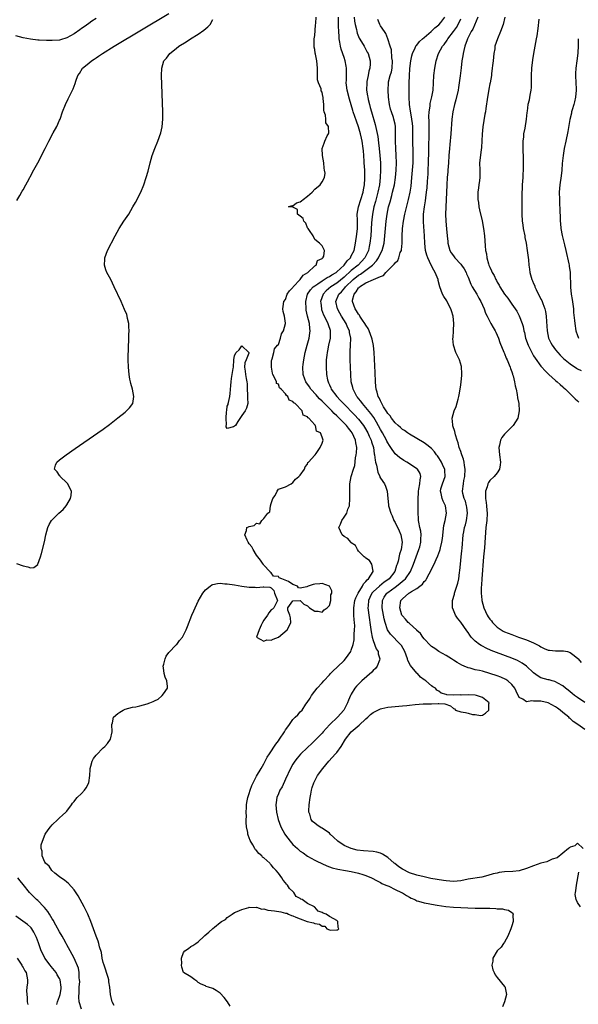
# Model space of a CAD drawing. Units: inches. Extents: x 2607000 to 2610000, y 1503000 to 1506000.
# Drawn here: x 2608572 to 2608725, y 1503254 to 1503524 of the extents above; entities that cross this region are included whole.
import ezdxf

# ---------------------------------------------------------------- set-up
doc = ezdxf.new("R2010")
doc.units = ezdxf.units.IN
doc.header["$MEASUREMENT"] = 0
doc.layers.add('LD26071503_2ft', color=110, linetype='Continuous')

msp = doc.modelspace()

# ---------------------------------------------------------------- linework, layer by layer
at = {"layer": 'LD26071503_2ft'}
for points, elevation in [([(2608571.27, 1503474.73), (2608572.12, 1503476.12), (2608572.74, 1503477.26), (2608573, 1503477.59), (2608573.75, 1503479), (2608574.65, 1503480.65), (2608574.89, 1503481.11), (2608575, 1503481.29), (2608575.57, 1503482.43), (2608577, 1503485.07), (2608579.08, 1503489), (2608579.73, 1503490.27), (2608580.09, 1503491), (2608581.29, 1503493.29), (2608582.22, 1503495), (2608583, 1503496.71), (2608583.13, 1503497), (2608583.85, 1503499), (2608584.65, 1503501), (2608585.4, 1503502.6), (2608586.71, 1503505.29), (2608587.25, 1503506.75), (2608587.42, 1503507.42), (2608587.98, 1503509), (2608588.44, 1503509.56), (2608589.33, 1503511), (2608591, 1503512.37), (2608591.72, 1503513), (2608592.51, 1503513.49), (2608593, 1503513.83), (2608593.72, 1503514.28), (2608594.73, 1503515), (2608597.98, 1503517), (2608613, 1503526)], 8214), ([(2608593, 1503524.59), (2608591.85, 1503523.85), (2608591, 1503523.28), (2608589.71, 1503522.29), (2608589, 1503521.84), (2608588.53, 1503521.48), (2608587, 1503520.4), (2608585, 1503519.27), (2608583.22, 1503518.78), (2608583, 1503518.7), (2608581, 1503518.59), (2608579.43, 1503518.57), (2608577.37, 1503518.63), (2608577, 1503518.66), (2608575, 1503518.92), (2608573, 1503519.34), (2608571, 1503519.82)], 8216), ([(2608571.16, 1503375.16), (2608573, 1503374.51), (2608574.29, 1503374.29), (2608575, 1503373.95), (2608575.9, 1503374.1), (2608577, 1503374.9), (2608577.04, 1503374.96), (2608577.79, 1503377), (2608578.09, 1503377.91), (2608578.85, 1503381.15), (2608579.26, 1503383), (2608579.75, 1503385), (2608580.15, 1503385.85), (2608580.8, 1503387), (2608582.83, 1503389), (2608583.98, 1503390.02), (2608584.81, 1503391), (2608585, 1503391.28), (2608586.02, 1503393), (2608586.16, 1503393.84), (2608586.28, 1503395), (2608585.83, 1503395.83), (2608585.24, 1503397), (2608585, 1503397.25), (2608583.19, 1503399), (2608583.12, 1503399.12), (2608583, 1503399.28), (2608582.3, 1503400.3), (2608581.59, 1503401), (2608581.9, 1503402.1), (2608582.28, 1503403), (2608583, 1503403.59), (2608584.8, 1503405), (2608587.28, 1503406.72), (2608593.51, 1503411), (2608595, 1503412.05), (2608596.71, 1503413.29), (2608599, 1503415.07), (2608601, 1503416.68), (2608601.38, 1503417), (2608602.17, 1503417.82), (2608603.07, 1503419), (2608603.07, 1503419.07), (2608603.39, 1503421), (2608602.96, 1503423), (2608602.54, 1503424.54), (2608602.43, 1503425), (2608602.29, 1503425.71), (2608602.05, 1503427), (2608601.86, 1503429), (2608601.8, 1503431), (2608601.81, 1503431.81), (2608601.88, 1503434.12), (2608602.01, 1503437), (2608602.02, 1503437.98), (2608602.05, 1503439), (2608602.03, 1503440.03), (2608601.95, 1503441), (2608601.63, 1503442.37), (2608601.53, 1503443), (2608601.41, 1503443.41), (2608600.84, 1503444.84), (2608599.86, 1503447), (2608598.01, 1503451), (2608597.02, 1503453), (2608595.97, 1503455), (2608595.71, 1503455.71), (2608595.29, 1503457), (2608595.39, 1503458.61), (2608595.4, 1503459), (2608596.17, 1503461), (2608598.22, 1503465), (2608599.37, 1503467), (2608600.65, 1503469), (2608601.98, 1503471), (2608603.13, 1503473), (2608603.8, 1503474.2), (2608605.24, 1503477), (2608606.09, 1503479), (2608606.77, 1503481), (2608607.26, 1503482.74), (2608607.85, 1503485), (2608608.43, 1503487), (2608609.13, 1503489), (2608609.95, 1503491), (2608610.77, 1503493.23), (2608611.13, 1503494.87), (2608611.32, 1503497), (2608611.3, 1503499), (2608610.99, 1503509), (2608611.03, 1503511), (2608611.63, 1503513), (2608612.28, 1503513.72), (2608613.21, 1503515), (2608615, 1503516.39), (2608615.75, 1503517), (2608617.76, 1503518.24), (2608618.88, 1503519), (2608621, 1503520.32), (2608622.58, 1503521.42), (2608623.68, 1503522.32), (2608624.33, 1503523), (2608625, 1503524.3)], 8212), ([(2608598, 1503254), (2608597.4, 1503255), (2608597.36, 1503255.36), (2608596.93, 1503257), (2608596.81, 1503259), (2608596.48, 1503260.48), (2608596.49, 1503261), (2608596.33, 1503261.67), (2608595.89, 1503263), (2608595.68, 1503263.68), (2608595.22, 1503265), (2608595, 1503265.78), (2608594.69, 1503267), (2608594.48, 1503268.48), (2608593.94, 1503270.06), (2608593.77, 1503271), (2608593.62, 1503271.62), (2608593.02, 1503273), (2608591.59, 1503277), (2608590.75, 1503279), (2608590.16, 1503280.16), (2608589.76, 1503281), (2608588.07, 1503284.07), (2608587, 1503285.66), (2608585.47, 1503287.47), (2608585, 1503287.82), (2608584.38, 1503288.38), (2608583.36, 1503289), (2608583, 1503289.27), (2608581.69, 1503290.31), (2608580.86, 1503291), (2608580.16, 1503292.16), (2608579.11, 1503293), (2608579, 1503293.27), (2608578.2, 1503295), (2608578.27, 1503296.27), (2608577.98, 1503297), (2608577.99, 1503298.01), (2608578.3, 1503299), (2608579.08, 1503301), (2608579.84, 1503302.16), (2608580.49, 1503303), (2608581, 1503303.51), (2608582.53, 1503305), (2608583, 1503305.4), (2608583.81, 1503306.19), (2608584.73, 1503307), (2608585, 1503307.28), (2608586.28, 1503309), (2608586.57, 1503309.43), (2608587, 1503309.91), (2608587.45, 1503310.55), (2608587.86, 1503311), (2608589, 1503312.14), (2608589.8, 1503313), (2608590.33, 1503313.67), (2608591, 1503315), (2608591.3, 1503317), (2608591.35, 1503318.65), (2608591.38, 1503319), (2608591.59, 1503319.59), (2608591.95, 1503321), (2608592.31, 1503321.69), (2608593, 1503322.58), (2608595, 1503324.66), (2608595.38, 1503325), (2608596.14, 1503325.86), (2608596.94, 1503327), (2608597.45, 1503329), (2608597.34, 1503331), (2608597.49, 1503331.49), (2608597.78, 1503333), (2608599, 1503334.04), (2608599.56, 1503334.44), (2608600.43, 1503335), (2608601, 1503335.21), (2608603, 1503335.74), (2608603.89, 1503335.89), (2608605, 1503336.14), (2608607, 1503336.69), (2608607.74, 1503337), (2608608.67, 1503337.33), (2608609, 1503337.52), (2608610, 1503338), (2608611, 1503338.87), (2608611.08, 1503338.92), (2608611.16, 1503339), (2608611.48, 1503339.48), (2608612.57, 1503341), (2608612.58, 1503341.42), (2608612.44, 1503343), (2608611.99, 1503343.99), (2608611.65, 1503345), (2608611.47, 1503346.53), (2608611.4, 1503347), (2608611.58, 1503347.58), (2608611.96, 1503349), (2608612.25, 1503349.75), (2608613, 1503350.78), (2608615, 1503352.83), (2608615.2, 1503353), (2608615.93, 1503354.07), (2608616.68, 1503355), (2608617.71, 1503357), (2608618.07, 1503357.93), (2608619.3, 1503361), (2608619.81, 1503362.19), (2608621, 1503364.86), (2608622.31, 1503367), (2608623, 1503367.98), (2608624.32, 1503369), (2608624.71, 1503369.29), (2608625, 1503369.45), (2608626.33, 1503369.67), (2608627, 1503369.74), (2608628.36, 1503369.64), (2608629, 1503369.57), (2608631, 1503369.31), (2608632.96, 1503368.96), (2608635, 1503368.68), (2608636.64, 1503368.64), (2608637, 1503368.57), (2608638.8, 1503368.8), (2608639, 1503368.75), (2608640.68, 1503368.68), (2608641, 1503368.48), (2608641.77, 1503367.77), (2608641.97, 1503367), (2608642.75, 1503365), (2608641.74, 1503363), (2608641.36, 1503362.64), (2608641, 1503362.46), (2608640.35, 1503361.65), (2608639.98, 1503361), (2608639, 1503359.64), (2608638.63, 1503359), (2608638.24, 1503358.24), (2608637.73, 1503357), (2608637.01, 1503355.01), (2608639, 1503353.88), (2608639.8, 1503354.2), (2608641, 1503354.19), (2608641.56, 1503354.44), (2608643, 1503354.98), (2608645.39, 1503357), (2608645.84, 1503357.84), (2608646.39, 1503359), (2608646.3, 1503360.3), (2608646.14, 1503361), (2608645.62, 1503362.38), (2608645.57, 1503363), (2608647, 1503364.9), (2608649, 1503365.02), (2608650, 1503364), (2608651, 1503363.54), (2608651.27, 1503363.27), (2608651.57, 1503363), (2608653, 1503362.13), (2608653.9, 1503362.1), (2608655, 1503361.86), (2608655.52, 1503362.48), (2608656.36, 1503363), (2608657, 1503363.65), (2608657.42, 1503365), (2608657.42, 1503366.58), (2608657.62, 1503367), (2608657.66, 1503367.66), (2608656.99, 1503369), (2608655, 1503369.71), (2608654.38, 1503369.62), (2608653, 1503369.48), (2608652.58, 1503369.42), (2608651.2, 1503369), (2608650.76, 1503368.76), (2608649, 1503368.38), (2608648.52, 1503368.52), (2608648.21, 1503369), (2608647, 1503369.44), (2608645.79, 1503370.21), (2608643.98, 1503371), (2608643.25, 1503371.25), (2608643, 1503371.62), (2608641.68, 1503371.68), (2608641, 1503372.57), (2608640.76, 1503372.76), (2608640.69, 1503373), (2608639, 1503374.69), (2608638.88, 1503374.88), (2608638.84, 1503375), (2608638.11, 1503376.1), (2608637.39, 1503377), (2608637, 1503377.44), (2608636.07, 1503379), (2608635.72, 1503379.72), (2608635, 1503380.53), (2608634.73, 1503381), (2608634.42, 1503381.58), (2608633.83, 1503383), (2608634.24, 1503384.24), (2608634.37, 1503385), (2608634.79, 1503385.21), (2608635, 1503385.29), (2608636.4, 1503385.6), (2608637, 1503386.19), (2608637.96, 1503386.04), (2608638.44, 1503387), (2608639, 1503387.51), (2608640.15, 1503389), (2608640.68, 1503389.32), (2608640.83, 1503391), (2608641, 1503391.61), (2608641.5, 1503393), (2608642.14, 1503393.86), (2608642.64, 1503395), (2608643, 1503395.53), (2608643.84, 1503395.84), (2608645, 1503396.23), (2608646.53, 1503397), (2608647, 1503397.38), (2608647.73, 1503398.27), (2608648.62, 1503399), (2608649, 1503399.35), (2608650.16, 1503401), (2608650.34, 1503401.66), (2608651, 1503402.37), (2608651.12, 1503402.88), (2608651.24, 1503403), (2608653, 1503404.91), (2608653.05, 1503405), (2608653.32, 1503405.32), (2608654.43, 1503407), (2608655, 1503408.16), (2608655.25, 1503409), (2608655, 1503409.84), (2608654.51, 1503411), (2608653.46, 1503411.46), (2608653.14, 1503413), (2608653.05, 1503413.05), (2608653, 1503413.16), (2608651.37, 1503415), (2608651.12, 1503415.12), (2608651, 1503415.39), (2608649.82, 1503415.82), (2608649.52, 1503417), (2608647.6, 1503419), (2608647.2, 1503419.2), (2608647, 1503419.61), (2608645.94, 1503419.94), (2608645.64, 1503421), (2608645.22, 1503421.22), (2608645, 1503421.72), (2608643.78, 1503423), (2608643.32, 1503423.32), (2608643, 1503424.36), (2608642.53, 1503424.53), (2608642.46, 1503425), (2608642.15, 1503425.85), (2608641.48, 1503427), (2608641.39, 1503427.39), (2608641.11, 1503429), (2608641.15, 1503430.85), (2608641.18, 1503431), (2608641.31, 1503431.31), (2608641.71, 1503433), (2608641.93, 1503434.07), (2608642.8, 1503435), (2608643, 1503435.24), (2608643.57, 1503437), (2608643.82, 1503438.18), (2608644.44, 1503439), (2608644.95, 1503440.95), (2608644.96, 1503441.04), (2608644.64, 1503443), (2608644.29, 1503444.29), (2608644.22, 1503445), (2608644.33, 1503445.67), (2608644.49, 1503447), (2608645, 1503447.56), (2608645.44, 1503449), (2608646.06, 1503449.94), (2608647, 1503450.88), (2608647.07, 1503451), (2608648.94, 1503453), (2608649.76, 1503454.24), (2608651.07, 1503455), (2608653, 1503456.78), (2608653.4, 1503457), (2608653.71, 1503458.29), (2608655, 1503458.84), (2608655.06, 1503458.94), (2608655.19, 1503459), (2608655.48, 1503459.48), (2608655.64, 1503461), (2608655, 1503462.23), (2608654.25, 1503463), (2608653, 1503464.02), (2608652.57, 1503465), (2608651.49, 1503466.51), (2608651.18, 1503467), (2608651.12, 1503467.12), (2608651, 1503467.2), (2608650.53, 1503468.53), (2608649.98, 1503469), (2608649.81, 1503469.81), (2608649, 1503470.38), (2608648.25, 1503471), (2608648.22, 1503472.22), (2608647, 1503472.87), (2608646.93, 1503472.93), (2608645.75, 1503473), (2608646.71, 1503473.29), (2608647, 1503473.22), (2608647.96, 1503474.04), (2608649, 1503474.37), (2608649.35, 1503474.65), (2608649.83, 1503475), (2608651, 1503475.91), (2608652.25, 1503477), (2608653, 1503477.8), (2608654.47, 1503479), (2608655, 1503479.84), (2608655.64, 1503481), (2608655.79, 1503482.21), (2608655.68, 1503483), (2608655.53, 1503483.53), (2608655.44, 1503485), (2608655.07, 1503487), (2608655.03, 1503489), (2608655.57, 1503490.43), (2608655.76, 1503491), (2608656.42, 1503492.42), (2608656.73, 1503493), (2608656.8, 1503493.2), (2608656.71, 1503495), (2608656.02, 1503496.02), (2608655.99, 1503497), (2608655.91, 1503498.09), (2608655.58, 1503499), (2608655.47, 1503499.47), (2608655.45, 1503501), (2608655.32, 1503502.68), (2608655.27, 1503503), (2608655.19, 1503503.19), (2608655, 1503504.42), (2608654.77, 1503504.77), (2608654.7, 1503505.3), (2608653.99, 1503507), (2608653.75, 1503507.75), (2608653.76, 1503509), (2608653.7, 1503509.7), (2608653.71, 1503511), (2608653.51, 1503513), (2608653.17, 1503514.83), (2608653.1, 1503515.1), (2608653, 1503516.08), (2608652.78, 1503516.78), (2608652.77, 1503517), (2608652.79, 1503517.21), (2608652.83, 1503519), (2608653, 1503519.9), (2608653.22, 1503522.78), (2608653.29, 1503523.29), (2608653.35, 1503525)], 8210), ([(2608629.77, 1503253.77), (2608629.03, 1503255), (2608628.13, 1503256.13), (2608627, 1503257.39), (2608625.94, 1503258.06), (2608625, 1503258.68), (2608623.88, 1503259), (2608623.22, 1503259.22), (2608623, 1503259.33), (2608621.82, 1503259.82), (2608621, 1503260.32), (2608620.63, 1503260.63), (2608620.07, 1503261), (2608619, 1503261.81), (2608617, 1503263), (2608616.49, 1503264.49), (2608616.47, 1503265), (2608616.53, 1503265.47), (2608616.48, 1503267), (2608617, 1503268.52), (2608617.32, 1503269), (2608618.37, 1503269.63), (2608619, 1503270.19), (2608619.56, 1503270.44), (2608620.35, 1503271), (2608621, 1503271.43), (2608622.69, 1503273), (2608622.84, 1503273.16), (2608623.91, 1503274.09), (2608625, 1503275.07), (2608625.49, 1503275.49), (2608627, 1503276.73), (2608627.45, 1503277), (2608628.46, 1503277.54), (2608629, 1503278.13), (2608630.34, 1503279), (2608631, 1503279.46), (2608631.72, 1503279.72), (2608633, 1503280.3), (2608634.86, 1503280.85), (2608635, 1503280.92), (2608636.88, 1503280.88), (2608637, 1503280.92), (2608638.44, 1503280.44), (2608639, 1503280.48), (2608640.11, 1503280.11), (2608641, 1503280.06), (2608641.9, 1503279.9), (2608643.68, 1503279.68), (2608645, 1503279.33), (2608645.29, 1503279.29), (2608645.75, 1503279), (2608646.64, 1503278.64), (2608647, 1503278.53), (2608647.82, 1503278.18), (2608649, 1503277.74), (2608650.92, 1503277), (2608652.64, 1503276.64), (2608653, 1503276.48), (2608654.27, 1503276.27), (2608655, 1503275.74), (2608655.73, 1503275.73), (2608656.29, 1503275), (2608657, 1503274.75), (2608657.33, 1503274.67), (2608659, 1503274.69), (2608659.29, 1503274.71), (2608659.56, 1503275), (2608659.39, 1503275.39), (2608659.34, 1503277), (2608659, 1503277.26), (2608658.24, 1503277.76), (2608657, 1503278.4), (2608656.11, 1503279), (2608655.29, 1503279.29), (2608655, 1503279.52), (2608653.88, 1503279.88), (2608653, 1503280.93), (2608652.94, 1503280.94), (2608652.92, 1503281), (2608651, 1503281.94), (2608649.5, 1503283), (2608649.16, 1503283.16), (2608649, 1503283.31), (2608647.88, 1503283.88), (2608647.22, 1503285), (2608647, 1503285.23), (2608646.04, 1503286.04), (2608645.54, 1503287), (2608645.26, 1503287.26), (2608645, 1503287.66), (2608644.32, 1503288.32), (2608643.97, 1503289), (2608643, 1503290.22), (2608642.43, 1503291), (2608641.69, 1503291.69), (2608641, 1503292.59), (2608640.78, 1503292.78), (2608640.63, 1503293), (2608639, 1503294.5), (2608638.69, 1503294.69), (2608638.45, 1503295), (2608637.63, 1503295.63), (2608637, 1503296.46), (2608636.7, 1503296.7), (2608636.55, 1503297), (2608636.01, 1503297.99), (2608635.22, 1503299.22), (2608635, 1503299.92), (2608634.68, 1503300.68), (2608634.64, 1503301), (2608634.61, 1503301.39), (2608634.29, 1503303), (2608634.2, 1503304.2), (2608634.2, 1503305), (2608634.23, 1503305.77), (2608634.2, 1503307), (2608634.25, 1503308.25), (2608634.29, 1503309), (2608634.38, 1503309.62), (2608634.63, 1503311), (2608635, 1503312.11), (2608635.27, 1503313), (2608635.71, 1503314.29), (2608637, 1503316.83), (2608638.24, 1503319), (2608639, 1503320.22), (2608639.39, 1503321), (2608639.95, 1503322.05), (2608640.53, 1503323), (2608642.32, 1503325.68), (2608643, 1503326.53), (2608643.35, 1503327), (2608644.69, 1503329), (2608645, 1503329.53), (2608645.57, 1503330.43), (2608646.01, 1503331), (2608647, 1503332.43), (2608647.62, 1503333), (2608648.31, 1503333.69), (2608649, 1503334.52), (2608649.53, 1503335), (2608650.57, 1503336.57), (2608650.94, 1503337.06), (2608651.72, 1503338.28), (2608652.1, 1503339), (2608653, 1503340.13), (2608653.68, 1503341), (2608655, 1503342.43), (2608655.47, 1503343), (2608657, 1503344.64), (2608657.32, 1503345), (2608658.13, 1503345.87), (2608659, 1503346.62), (2608659.19, 1503346.81), (2608661, 1503348.54), (2608661.44, 1503349), (2608662.83, 1503351), (2608663, 1503351.4), (2608663.52, 1503353), (2608663.77, 1503354.23), (2608663.8, 1503355), (2608663.77, 1503355.77), (2608663.89, 1503357), (2608663.93, 1503358.07), (2608663.86, 1503359), (2608663.76, 1503359.76), (2608663.73, 1503361), (2608663.73, 1503362.27), (2608663.68, 1503363), (2608663.98, 1503365), (2608664.24, 1503365.76), (2608664.84, 1503367), (2608666.11, 1503369), (2608666.37, 1503369.63), (2608667, 1503370.25), (2608667.31, 1503370.69), (2608667.73, 1503371), (2608669.02, 1503373), (2608669.03, 1503373.03), (2608668.63, 1503375), (2608667.96, 1503375.96), (2608667, 1503376.6), (2608666.81, 1503376.81), (2608666.56, 1503377), (2608665, 1503378.6), (2608664.7, 1503379), (2608664.14, 1503380.14), (2608663, 1503380.88), (2608662.95, 1503380.95), (2608662.88, 1503381), (2608662.07, 1503382.07), (2608661, 1503382.56), (2608660.49, 1503383), (2608659.58, 1503385), (2608660.08, 1503385.92), (2608660.42, 1503387), (2608661, 1503387.91), (2608661.8, 1503389), (2608662.09, 1503390.09), (2608662.46, 1503391), (2608662.63, 1503393), (2608662.62, 1503395), (2608662.64, 1503396.64), (2608662.63, 1503397), (2608662.97, 1503399), (2608663.62, 1503401), (2608664, 1503402), (2608664.16, 1503404.16), (2608664.36, 1503405), (2608664.45, 1503405.55), (2608664.5, 1503407), (2608664.26, 1503408.26), (2608664.19, 1503409), (2608663.26, 1503411), (2608663, 1503411.36), (2608662.25, 1503412.25), (2608661.64, 1503413), (2608661, 1503413.67), (2608659.67, 1503415), (2608659, 1503415.67), (2608658.3, 1503416.3), (2608657.66, 1503417), (2608655.65, 1503419), (2608655, 1503419.67), (2608654.32, 1503420.32), (2608653.69, 1503421), (2608653.38, 1503421.38), (2608651.92, 1503423), (2608651.57, 1503423.57), (2608650.53, 1503425), (2608650.24, 1503425.76), (2608649.79, 1503427), (2608649.68, 1503429), (2608649.76, 1503429.76), (2608649.94, 1503431), (2608650.36, 1503433), (2608650.87, 1503435), (2608651.41, 1503437), (2608651.66, 1503438.34), (2608651.74, 1503439), (2608651.63, 1503439.63), (2608651.55, 1503441), (2608651.02, 1503443.02), (2608650.64, 1503444.64), (2608650.59, 1503445), (2608650.49, 1503447), (2608651, 1503449), (2608651.81, 1503450.19), (2608652.58, 1503451), (2608653, 1503451.32), (2608653.86, 1503451.86), (2608655, 1503452.64), (2608655.6, 1503453), (2608656.42, 1503453.58), (2608657, 1503453.84), (2608657.68, 1503454.32), (2608658.82, 1503455), (2608659, 1503455.14), (2608661.07, 1503457), (2608661.88, 1503458.12), (2608662.75, 1503459), (2608663, 1503459.49), (2608663.74, 1503461), (2608664.16, 1503463), (2608664.51, 1503465.49), (2608664.66, 1503467), (2608664.69, 1503469), (2608664.67, 1503469.33), (2608664.64, 1503471), (2608664.93, 1503473), (2608665.64, 1503475), (2608666.28, 1503477), (2608666.37, 1503477.63), (2608666.62, 1503479), (2608666.73, 1503480.73), (2608666.68, 1503483), (2608666.57, 1503485), (2608666.56, 1503485.44), (2608666.45, 1503487), (2608666.31, 1503488.31), (2608666.27, 1503489), (2608665.95, 1503491), (2608665.79, 1503491.79), (2608665.5, 1503493), (2608665, 1503494.87), (2608664.45, 1503496.45), (2608663.53, 1503499), (2608663.4, 1503499.4), (2608662.5, 1503502.5), (2608661.89, 1503505), (2608661.66, 1503506.34), (2608661.6, 1503507), (2608661.66, 1503507.66), (2608661.65, 1503509), (2608661.71, 1503511), (2608661.58, 1503511.58), (2608661.33, 1503513), (2608661, 1503513.9), (2608660.22, 1503516.22), (2608660.04, 1503517), (2608659.88, 1503518.12), (2608659.71, 1503519), (2608659.64, 1503519.64), (2608659.55, 1503521), (2608659.52, 1503522.48), (2608659.46, 1503523.46), (2608659.46, 1503525)], 8208), ([(2608663.79, 1503525), (2608663.9, 1503523.9), (2608664.05, 1503523), (2608664.39, 1503521.61), (2608664.5, 1503521), (2608664.59, 1503520.59), (2608665.18, 1503519.18), (2608665.79, 1503518.21), (2608666.51, 1503517), (2608667, 1503516.09), (2608667.37, 1503515.37), (2608667.6, 1503515), (2608668.14, 1503513), (2608668.17, 1503512.17), (2608668.06, 1503511), (2608667.79, 1503510.21), (2608667.63, 1503509), (2608667.3, 1503507.3), (2608667.22, 1503507), (2608667.16, 1503505), (2608667.43, 1503503.43), (2608667.49, 1503503), (2608667.62, 1503502.38), (2608667.97, 1503501), (2608668.21, 1503500.21), (2608668.5, 1503499), (2608669.51, 1503495.51), (2608669.91, 1503493.91), (2608670.23, 1503492.23), (2608670.48, 1503490.48), (2608670.64, 1503489), (2608670.83, 1503487), (2608670.97, 1503485), (2608671.02, 1503483), (2608670.93, 1503481), (2608670.69, 1503479), (2608670.29, 1503477), (2608669.61, 1503474.39), (2608669.22, 1503473), (2608668.8, 1503471), (2608668.6, 1503469.4), (2608668.56, 1503468.56), (2608668.31, 1503465), (2608668.12, 1503463), (2608667.92, 1503462.08), (2608667.72, 1503461), (2608667, 1503459.49), (2608666.75, 1503459), (2608664.84, 1503457), (2608663, 1503455.49), (2608661, 1503453.68), (2608659, 1503452.08), (2608657.35, 1503451), (2608656.11, 1503449.89), (2608655.26, 1503449), (2608654.58, 1503447), (2608654.61, 1503446.61), (2608654.79, 1503445), (2608654.84, 1503444.84), (2608655.39, 1503443.39), (2608656.19, 1503441.81), (2608656.58, 1503441), (2608656.66, 1503440.66), (2608657.16, 1503439.16), (2608657.22, 1503439), (2608657.23, 1503438.77), (2608657.21, 1503437), (2608656.79, 1503435), (2608656.49, 1503433.51), (2608656.38, 1503433), (2608656.28, 1503432.28), (2608656.15, 1503431), (2608656.14, 1503429.86), (2608656.11, 1503429), (2608656.23, 1503427), (2608656.49, 1503425.51), (2608656.61, 1503425), (2608656.75, 1503424.75), (2608657, 1503424.17), (2608657.38, 1503423.38), (2608657.52, 1503423), (2608659.01, 1503421), (2608659.99, 1503419.99), (2608660.85, 1503419), (2608663.91, 1503415.91), (2608665, 1503414.72), (2608666.31, 1503413), (2608666.58, 1503412.58), (2608667.5, 1503411), (2608667.94, 1503410.06), (2608668.42, 1503409), (2608668.53, 1503408.53), (2608669.04, 1503407), (2608669.27, 1503405.27), (2608669.34, 1503405), (2608669.5, 1503403.5), (2608669.62, 1503403), (2608669.87, 1503402.13), (2608670.25, 1503400.25), (2608670.83, 1503399), (2608670.86, 1503398.86), (2608671, 1503398.61), (2608672.1, 1503397), (2608672.38, 1503396.38), (2608672.86, 1503395), (2608673, 1503393), (2608673.23, 1503391.23), (2608673.23, 1503391), (2608673.3, 1503390.7), (2608673.82, 1503389), (2608674.21, 1503388.21), (2608674.67, 1503387), (2608675, 1503386.4), (2608676.12, 1503384.12), (2608676.59, 1503383), (2608676.98, 1503381), (2608676.68, 1503379), (2608676.25, 1503377.75), (2608675.81, 1503375.81), (2608675.58, 1503375), (2608675.42, 1503374.58), (2608674.95, 1503373), (2608673.42, 1503371), (2608673, 1503370.68), (2608671.98, 1503370.02), (2608670.7, 1503369), (2608669, 1503367.41), (2608668.65, 1503367), (2608668.12, 1503365.88), (2608667.72, 1503365), (2608667.59, 1503363.59), (2608667.56, 1503363), (2608667.65, 1503362.35), (2608667.81, 1503361), (2608668.3, 1503357.7), (2608668.45, 1503356.45), (2608668.75, 1503355), (2608669, 1503354.05), (2608669.79, 1503351.79), (2608670.33, 1503351), (2608670.38, 1503350.38), (2608670.85, 1503349), (2608670.71, 1503348.71), (2608670.05, 1503347), (2608669.61, 1503346.39), (2608669, 1503345.8), (2608668.62, 1503345.38), (2608665.93, 1503343), (2608665.44, 1503342.56), (2608665, 1503342.13), (2608664.46, 1503341.54), (2608664.01, 1503341), (2608663, 1503339.34), (2608662.82, 1503339), (2608662.26, 1503337.74), (2608662, 1503337), (2608660.96, 1503335), (2608659.19, 1503333), (2608657.11, 1503331), (2608656.08, 1503329.92), (2608655.25, 1503329), (2608655, 1503328.69), (2608653, 1503326.62), (2608652.15, 1503325.85), (2608651, 1503324.75), (2608649.11, 1503322.89), (2608648.18, 1503321.82), (2608647.54, 1503321), (2608647, 1503320.14), (2608646.35, 1503319), (2608645, 1503316), (2608644.02, 1503313.98), (2608643.42, 1503313), (2608643, 1503312.03), (2608642.58, 1503311), (2608642.38, 1503309.62), (2608642.31, 1503309), (2608642.45, 1503307), (2608642.91, 1503305), (2608643.69, 1503303), (2608644.76, 1503301), (2608645, 1503300.65), (2608646.22, 1503299), (2608647, 1503298.13), (2608648.22, 1503297), (2608649, 1503296.34), (2608649.83, 1503295.83), (2608651, 1503294.95), (2608653, 1503293.84), (2608653.56, 1503293.56), (2608654.91, 1503292.91), (2608656.29, 1503292.29), (2608657.75, 1503291.75), (2608659.33, 1503291.33), (2608661.45, 1503291), (2608663, 1503290.73), (2608665, 1503290.27), (2608666.12, 1503289.88), (2608667, 1503289.64), (2608668.52, 1503289), (2608670.12, 1503288.12), (2608671, 1503287.71), (2608671.41, 1503287.41), (2608672.51, 1503287), (2608673.33, 1503286.67), (2608675, 1503285.83), (2608676.79, 1503285), (2608677, 1503284.88), (2608678.13, 1503284.13), (2608679, 1503283.67), (2608679.43, 1503283.43), (2608680.38, 1503283), (2608681, 1503282.69), (2608681.39, 1503282.61), (2608683, 1503282.12), (2608684.04, 1503281.96), (2608685, 1503281.76), (2608686.5, 1503281.5), (2608688.88, 1503281.12), (2608691, 1503280.92), (2608697, 1503280.71), (2608698.7, 1503280.7), (2608699, 1503280.68), (2608700.68, 1503280.68), (2608701, 1503280.64), (2608702.59, 1503280.59), (2608703, 1503280.52), (2608704.45, 1503280.45), (2608705, 1503280.28), (2608706.12, 1503280.12), (2608707, 1503279.46), (2608707.32, 1503279.32), (2608707.41, 1503279), (2608707.28, 1503278.72), (2608707.38, 1503277), (2608707, 1503275.87), (2608706.72, 1503275), (2608705.89, 1503273), (2608705, 1503271.39), (2608704.7, 1503271), (2608704.06, 1503269.94), (2608703, 1503269), (2608701.84, 1503267), (2608701.83, 1503266.17), (2608701.57, 1503265), (2608701.8, 1503263.8), (2608702.14, 1503263), (2608702.42, 1503262.42), (2608703, 1503261.64), (2608705, 1503259.23), (2608705.17, 1503259), (2608705.17, 1503258.83), (2608705.55, 1503257), (2608704.98, 1503255), (2608704.43, 1503253.57)], 8206), ([(2608726.54, 1503297), (2608725, 1503298.48), (2608724.28, 1503297.72), (2608723, 1503297.37), (2608722.83, 1503297.17), (2608722.57, 1503297), (2608721, 1503295.76), (2608719.49, 1503294.51), (2608718.12, 1503294.12), (2608717, 1503293.59), (2608716.61, 1503293.39), (2608715, 1503293.02), (2608713, 1503292.31), (2608711, 1503291.51), (2608709, 1503290.93), (2608707.28, 1503290.72), (2608705, 1503290.59), (2608703.58, 1503290.42), (2608703, 1503290.31), (2608701.94, 1503290.06), (2608700.41, 1503289.59), (2608698.83, 1503289.17), (2608695, 1503288.58), (2608693, 1503288.2), (2608691, 1503288.01), (2608689, 1503288.15), (2608688.24, 1503288.24), (2608686.52, 1503288.52), (2608684.84, 1503288.84), (2608683, 1503289.25), (2608681, 1503289.75), (2608679, 1503290.39), (2608677, 1503291.36), (2608676.03, 1503292.03), (2608674.89, 1503292.89), (2608674.78, 1503293), (2608673, 1503294.52), (2608672.27, 1503295), (2608671.52, 1503295.52), (2608671, 1503295.73), (2608670, 1503296), (2608669, 1503296.17), (2608666.38, 1503296.38), (2608664.62, 1503296.61), (2608662.99, 1503296.99), (2608661, 1503297.82), (2608659.3, 1503299), (2608658.11, 1503300.11), (2608657.22, 1503301), (2608657, 1503301.19), (2608655, 1503302.59), (2608654.72, 1503302.72), (2608653.51, 1503303.51), (2608653, 1503303.98), (2608652.4, 1503304.4), (2608651.95, 1503305), (2608651.59, 1503306.41), (2608651.38, 1503307), (2608651.38, 1503307.38), (2608651.46, 1503309), (2608651.7, 1503311), (2608651.89, 1503311.89), (2608652.09, 1503313), (2608652.29, 1503313.71), (2608652.75, 1503315), (2608653.77, 1503317), (2608655.19, 1503319), (2608656.86, 1503321), (2608658.68, 1503323), (2608659, 1503323.38), (2608660.18, 1503325), (2608661.38, 1503327), (2608663, 1503329), (2608665.19, 1503330.81), (2608667, 1503332.57), (2608667.51, 1503333), (2608668.25, 1503333.75), (2608669, 1503334.36), (2608671, 1503335.33), (2608671.4, 1503335.4), (2608673, 1503335.74), (2608676.07, 1503336.07), (2608677, 1503336.13), (2608678.26, 1503336.26), (2608679, 1503336.31), (2608680.49, 1503336.49), (2608682.67, 1503336.67), (2608683, 1503336.67), (2608684.74, 1503336.74), (2608685, 1503336.72), (2608686.79, 1503336.79), (2608687, 1503336.76), (2608688.68, 1503336.68), (2608690.16, 1503336.16), (2608691, 1503335.45), (2608691.28, 1503335.28), (2608691.53, 1503335), (2608693, 1503334.53), (2608694.32, 1503334.32), (2608695, 1503334.12), (2608696.21, 1503333.79), (2608697, 1503333.75), (2608698.46, 1503333.54), (2608699, 1503333.63), (2608699.84, 1503334.16), (2608700.71, 1503335), (2608700.73, 1503336.73), (2608700.77, 1503337), (2608699, 1503338.45), (2608697.37, 1503339), (2608697, 1503339.06), (2608695, 1503339.13), (2608693.11, 1503339.1), (2608693, 1503339.12), (2608691.05, 1503339.05), (2608691, 1503339.07), (2608689.16, 1503339.16), (2608689, 1503339.24), (2608687.61, 1503339.61), (2608687, 1503340.13), (2608686.43, 1503340.43), (2608686.08, 1503341), (2608685.34, 1503341.34), (2608685, 1503341.61), (2608683.43, 1503343), (2608683.16, 1503343.16), (2608683, 1503343.3), (2608682.01, 1503344.01), (2608681.17, 1503345), (2608681, 1503345.14), (2608679.21, 1503347.21), (2608678.54, 1503348.54), (2608678.43, 1503349), (2608678.01, 1503350.01), (2608677.71, 1503351), (2608676.72, 1503352.72), (2608676.52, 1503353), (2608673.76, 1503355.76), (2608672.95, 1503356.95), (2608672.25, 1503359), (2608671.99, 1503359.99), (2608671.44, 1503363), (2608671.52, 1503365), (2608672.05, 1503365.95), (2608672.73, 1503367), (2608673, 1503367.22), (2608675, 1503368.72), (2608676.32, 1503369.68), (2608677, 1503370.3), (2608677.42, 1503370.58), (2608677.82, 1503371), (2608679.21, 1503373), (2608680.06, 1503375), (2608681.55, 1503379), (2608681.75, 1503379.75), (2608682.06, 1503381), (2608682.04, 1503381.96), (2608682.13, 1503383), (2608682.05, 1503384.05), (2608681.82, 1503385), (2608681.52, 1503386.48), (2608681.47, 1503387), (2608681.47, 1503387.47), (2608681.35, 1503389), (2608681.36, 1503390.64), (2608681.35, 1503391), (2608681.32, 1503391.32), (2608681.32, 1503393), (2608681.42, 1503394.58), (2608681.42, 1503395), (2608681.56, 1503395.56), (2608681.82, 1503397), (2608681.86, 1503398.14), (2608682.11, 1503399), (2608681.84, 1503399.84), (2608681.18, 1503401), (2608681, 1503401.16), (2608679, 1503402.54), (2608678.25, 1503403), (2608677.44, 1503403.44), (2608676.21, 1503404.21), (2608675, 1503405.26), (2608673.84, 1503407), (2608673.49, 1503407.49), (2608673, 1503408.28), (2608672.76, 1503408.76), (2608672.66, 1503409), (2608671.55, 1503411), (2608671, 1503411.92), (2608669.91, 1503413.91), (2608669.16, 1503415.16), (2608668.34, 1503416.34), (2608667, 1503417.99), (2608666.08, 1503419), (2608665.64, 1503419.64), (2608665, 1503420.41), (2608664.74, 1503420.74), (2608664.52, 1503421), (2608663.96, 1503422.04), (2608663.48, 1503423), (2608663.41, 1503423.41), (2608663, 1503425), (2608662.83, 1503427), (2608662.65, 1503431), (2608662.65, 1503432.64), (2608662.65, 1503433), (2608662.69, 1503433.31), (2608662.79, 1503435), (2608662.85, 1503436.85), (2608662.87, 1503437), (2608662.54, 1503438.54), (2608662.49, 1503439), (2608661.99, 1503439.99), (2608661.57, 1503441), (2608660.32, 1503443), (2608659.82, 1503443.82), (2608659.2, 1503445), (2608658.79, 1503447), (2608659.57, 1503449), (2608660.3, 1503449.7), (2608661.27, 1503450.73), (2608661.45, 1503451), (2608663.54, 1503453), (2608665, 1503454.19), (2608665.52, 1503454.48), (2608667, 1503455.57), (2608668.82, 1503457), (2608669.87, 1503458.13), (2608670.45, 1503459), (2608671, 1503460.15), (2608671.47, 1503461), (2608672, 1503463), (2608672.21, 1503465), (2608672.35, 1503467), (2608672.54, 1503469), (2608672.81, 1503471), (2608673, 1503471.95), (2608673.23, 1503473), (2608673.62, 1503474.38), (2608674.07, 1503476.07), (2608674.34, 1503477), (2608674.81, 1503479), (2608675.14, 1503481), (2608675.32, 1503483), (2608675.37, 1503485), (2608675.32, 1503487), (2608675.19, 1503489), (2608675.08, 1503491), (2608675.12, 1503493), (2608675.12, 1503495), (2608675, 1503495.63), (2608674.7, 1503497), (2608674.55, 1503497.45), (2608673.99, 1503499), (2608673.77, 1503499.77), (2608673.49, 1503501), (2608673.23, 1503503), (2608673.07, 1503505), (2608673.18, 1503507), (2608673.22, 1503507.22), (2608673.67, 1503509), (2608673.99, 1503510.01), (2608674.17, 1503511), (2608674.31, 1503513), (2608674.15, 1503513.85), (2608674.01, 1503516.01), (2608673.64, 1503517), (2608673, 1503518.99), (2608672.48, 1503520.48), (2608672.06, 1503521), (2608671, 1503522.61), (2608670.8, 1503523), (2608670.3, 1503524.3)], 8204), ([(2608727, 1503329.64), (2608725.11, 1503331), (2608723.84, 1503331.84), (2608723, 1503332.64), (2608722.81, 1503332.81), (2608722.64, 1503333), (2608721, 1503334.34), (2608720.23, 1503335), (2608719.52, 1503335.52), (2608719, 1503335.88), (2608717, 1503336.97), (2608715, 1503337.42), (2608714.54, 1503337.46), (2608713, 1503337.39), (2608712.52, 1503337.48), (2608711, 1503337.27), (2608710.05, 1503337.96), (2608709, 1503338.43), (2608708.18, 1503340.19), (2608707.82, 1503341), (2608707, 1503342.02), (2608705.94, 1503343), (2608705.36, 1503343.36), (2608704, 1503344), (2608703, 1503344.38), (2608701, 1503345.04), (2608699, 1503345.61), (2608698.19, 1503345.81), (2608697, 1503346.05), (2608695.56, 1503346.44), (2608695, 1503346.56), (2608693.94, 1503347), (2608693.29, 1503347.29), (2608692.03, 1503348.03), (2608691, 1503348.68), (2608690.46, 1503349), (2608689, 1503349.92), (2608687, 1503351.05), (2608685.86, 1503351.86), (2608685, 1503352.42), (2608684.7, 1503352.7), (2608683, 1503354.48), (2608682.6, 1503355), (2608681.95, 1503355.95), (2608681, 1503356.84), (2608680.93, 1503356.93), (2608678.82, 1503358.82), (2608678.59, 1503359), (2608677.9, 1503359.9), (2608677, 1503360.78), (2608676.87, 1503361), (2608676.27, 1503363), (2608676.54, 1503365), (2608676.78, 1503365.22), (2608677, 1503365.51), (2608678.76, 1503367), (2608679, 1503367.14), (2608679.49, 1503367.49), (2608681, 1503368.32), (2608681.82, 1503369), (2608682.53, 1503369.47), (2608683, 1503370.22), (2608683.4, 1503370.6), (2608683.6, 1503371), (2608684.31, 1503372.31), (2608684.83, 1503373.17), (2608685, 1503373.59), (2608685.73, 1503375), (2608686.27, 1503376.27), (2608686.74, 1503377.26), (2608687, 1503378.02), (2608687.27, 1503378.73), (2608687.34, 1503379), (2608687.43, 1503379.43), (2608687.83, 1503381), (2608688, 1503382), (2608688.41, 1503385.59), (2608688.73, 1503387), (2608689.11, 1503389), (2608688.85, 1503391), (2608688.22, 1503392.22), (2608687.94, 1503393), (2608687.63, 1503394.37), (2608687.45, 1503395), (2608687.59, 1503395.6), (2608687.99, 1503397), (2608688.73, 1503399), (2608688.68, 1503400.68), (2608688.65, 1503401), (2608688.31, 1503401.69), (2608687.71, 1503403), (2608687.46, 1503403.46), (2608687, 1503404.18), (2608686.67, 1503404.67), (2608686.4, 1503405), (2608685.82, 1503405.82), (2608685, 1503406.71), (2608683.74, 1503407.74), (2608683, 1503408.25), (2608681, 1503409.48), (2608679, 1503410.65), (2608678.44, 1503411), (2608677.6, 1503411.6), (2608677, 1503411.95), (2608676.46, 1503412.46), (2608675.81, 1503413), (2608675, 1503413.72), (2608674.03, 1503415), (2608673.63, 1503415.63), (2608673, 1503416.3), (2608672.75, 1503416.75), (2608672.57, 1503417), (2608671.84, 1503418.16), (2608671.36, 1503419), (2608671.27, 1503419.27), (2608671, 1503419.73), (2608670.62, 1503420.62), (2608670.37, 1503421), (2608670.12, 1503422.12), (2608669.82, 1503423), (2608669.77, 1503423.77), (2608669.63, 1503425), (2608669.52, 1503427.52), (2608669.23, 1503433), (2608669.08, 1503434.92), (2608668.71, 1503436.71), (2608668.67, 1503437), (2608667.92, 1503439), (2608667.64, 1503439.64), (2608667, 1503440.51), (2608666.73, 1503441), (2608666.1, 1503441.9), (2608665.38, 1503443), (2608665.25, 1503443.25), (2608665, 1503443.51), (2608664.45, 1503444.45), (2608664.06, 1503445), (2608663.3, 1503447), (2608663.35, 1503447.35), (2608663.77, 1503449), (2608664.36, 1503449.64), (2608665, 1503450.74), (2608665.15, 1503450.85), (2608665.27, 1503451), (2608667, 1503452.1), (2608669.05, 1503453), (2608671, 1503453.87), (2608671.84, 1503454.16), (2608672.48, 1503455), (2608673, 1503455.53), (2608674.52, 1503457), (2608674.79, 1503457.21), (2608675, 1503457.61), (2608675.79, 1503458.21), (2608675.99, 1503459), (2608676.43, 1503460.43), (2608676.72, 1503461), (2608676.78, 1503461.22), (2608676.94, 1503463), (2608676.96, 1503464.96), (2608677.02, 1503467), (2608677.27, 1503469), (2608677.68, 1503471), (2608678.69, 1503475), (2608679.11, 1503477), (2608679.37, 1503478.63), (2608679.64, 1503481), (2608679.81, 1503483), (2608679.93, 1503485), (2608679.97, 1503487), (2608679.96, 1503487.96), (2608679.9, 1503491), (2608679.89, 1503493), (2608679.84, 1503495), (2608679.78, 1503495.78), (2608679.62, 1503497), (2608679.28, 1503498.72), (2608679.24, 1503499.24), (2608678.93, 1503501), (2608678.82, 1503503), (2608678.87, 1503507), (2608678.92, 1503508.92), (2608679.07, 1503510.93), (2608679.35, 1503513), (2608679.64, 1503514.36), (2608679.8, 1503515), (2608680.54, 1503516.54), (2608680.73, 1503517), (2608680.83, 1503517.17), (2608681, 1503517.34), (2608681.74, 1503518.26), (2608682.54, 1503519), (2608683, 1503519.4), (2608684.93, 1503521), (2608685.94, 1503522.06), (2608687, 1503522.9), (2608687.51, 1503523.51), (2608688.68, 1503525)], 8202), ([(2608727, 1503337.1), (2608725, 1503338.41), (2608724.23, 1503339), (2608723.56, 1503339.56), (2608722.45, 1503340.45), (2608721.72, 1503341), (2608721, 1503341.61), (2608719.66, 1503342.34), (2608719, 1503342.74), (2608718.82, 1503342.82), (2608718.05, 1503343), (2608717.24, 1503343.24), (2608717, 1503343.27), (2608715, 1503343.85), (2608714.24, 1503344.24), (2608713, 1503345.21), (2608711.03, 1503347.03), (2608709.85, 1503347.85), (2608708.54, 1503348.54), (2608707, 1503349.18), (2608702.77, 1503350.77), (2608701.34, 1503351.34), (2608699.95, 1503351.95), (2608699, 1503352.49), (2608698.65, 1503352.65), (2608698.14, 1503353), (2608697, 1503353.92), (2608695.9, 1503355), (2608695.49, 1503355.49), (2608695, 1503356.23), (2608694.67, 1503356.67), (2608693, 1503359.09), (2608692.14, 1503360.14), (2608691.56, 1503361), (2608691, 1503362.34), (2608690.75, 1503363), (2608690.77, 1503364.77), (2608690.79, 1503365), (2608691.27, 1503366.73), (2608691.32, 1503367), (2608691.94, 1503369), (2608692.18, 1503369.82), (2608692.44, 1503371), (2608692.67, 1503372.67), (2608692.78, 1503373.22), (2608692.93, 1503375), (2608693.13, 1503377), (2608693.31, 1503378.69), (2608693.36, 1503379.36), (2608693.7, 1503383), (2608693.83, 1503383.83), (2608694.05, 1503385), (2608694.27, 1503385.73), (2608694.55, 1503387), (2608694.83, 1503389), (2608694.64, 1503390.64), (2608694.58, 1503391), (2608694.28, 1503392.28), (2608693.96, 1503393), (2608693.59, 1503394.41), (2608693.52, 1503395), (2608693.76, 1503397), (2608693.9, 1503397.9), (2608694.13, 1503399), (2608694.18, 1503401), (2608694, 1503402), (2608693.91, 1503403), (2608693.77, 1503403.77), (2608693.31, 1503405), (2608693.25, 1503405.25), (2608693, 1503405.88), (2608692.59, 1503407), (2608692.29, 1503408.29), (2608692.01, 1503409), (2608691.55, 1503410.45), (2608691.38, 1503411.38), (2608690.88, 1503412.88), (2608690.82, 1503413), (2608690.83, 1503413.17), (2608690.7, 1503415), (2608691.22, 1503417), (2608691.74, 1503418.26), (2608692.27, 1503420.27), (2608692.49, 1503421), (2608692.58, 1503421.42), (2608692.85, 1503423), (2608693, 1503424.16), (2608693.13, 1503425), (2608693.31, 1503426.69), (2608693.34, 1503427), (2608693.34, 1503427.34), (2608693.23, 1503429), (2608693.19, 1503429.19), (2608692.63, 1503431), (2608692.15, 1503432.15), (2608691.65, 1503433), (2608690.99, 1503435), (2608690.85, 1503436.85), (2608690.86, 1503437), (2608690.9, 1503437.1), (2608691.05, 1503438.95), (2608691.04, 1503439.04), (2608691.15, 1503441), (2608690.91, 1503443), (2608690.47, 1503444.47), (2608690.29, 1503445), (2608689.43, 1503446.57), (2608689.15, 1503447.15), (2608688.41, 1503448.41), (2608688.03, 1503449), (2608687.31, 1503451), (2608686.81, 1503452.81), (2608686.78, 1503453), (2608685.98, 1503455), (2608685.62, 1503455.62), (2608684.86, 1503457), (2608683.94, 1503459), (2608683.71, 1503459.71), (2608683.38, 1503461), (2608683.14, 1503463), (2608683.05, 1503465), (2608682.81, 1503468.81), (2608682.83, 1503469.17), (2608682.84, 1503471), (2608683.07, 1503473), (2608683.35, 1503474.65), (2608683.44, 1503475.44), (2608683.65, 1503477), (2608683.79, 1503478.21), (2608683.9, 1503479.9), (2608684, 1503481), (2608684.05, 1503481.95), (2608684.1, 1503483), (2608684.15, 1503485), (2608684.22, 1503488.22), (2608684.24, 1503489.76), (2608684.31, 1503492.31), (2608684.31, 1503493.69), (2608684.34, 1503495), (2608684.35, 1503496.35), (2608684.3, 1503497.7), (2608684.35, 1503499), (2608684.6, 1503500.6), (2608684.66, 1503501.33), (2608685.12, 1503503.12), (2608685.43, 1503505), (2608685.64, 1503509), (2608685.89, 1503511), (2608686.25, 1503513), (2608686.88, 1503515), (2608688.02, 1503517), (2608688.49, 1503517.51), (2608689.33, 1503518.67), (2608689.5, 1503519), (2608691, 1503521), (2608691.82, 1503522.18), (2608692.27, 1503523), (2608693, 1503524.5)], 8200), ([(2608697.7, 1503525), (2608696.3, 1503521.7), (2608695.88, 1503521), (2608694.84, 1503519), (2608694.73, 1503518.73), (2608694.12, 1503517), (2608693.82, 1503515.82), (2608693.67, 1503515), (2608693.6, 1503514.4), (2608693.35, 1503513), (2608693.1, 1503511.1), (2608692.85, 1503508.85), (2608692.6, 1503507), (2608692.35, 1503505.65), (2608692.26, 1503505), (2608691.66, 1503502.34), (2608691.26, 1503501), (2608690.81, 1503499), (2608690.55, 1503497), (2608690.33, 1503493), (2608690.03, 1503490.03), (2608689.9, 1503489), (2608689.76, 1503487), (2608689.66, 1503485), (2608689.5, 1503483), (2608689.44, 1503482.56), (2608689.3, 1503481), (2608689.16, 1503479), (2608688.89, 1503472.89), (2608688.83, 1503471), (2608688.89, 1503469), (2608689.08, 1503466.92), (2608689.27, 1503465), (2608689.45, 1503463.45), (2608689.49, 1503463), (2608690.03, 1503461), (2608690.38, 1503460.38), (2608691, 1503459.49), (2608691.36, 1503459), (2608693, 1503457.26), (2608693.23, 1503457), (2608693.95, 1503455.95), (2608694.47, 1503455), (2608694.61, 1503454.61), (2608695, 1503453.69), (2608695.74, 1503451.74), (2608696.16, 1503451), (2608697.38, 1503449), (2608697.94, 1503447.94), (2608698.48, 1503447), (2608699.39, 1503445), (2608699.82, 1503443.82), (2608700.25, 1503443), (2608701, 1503441.53), (2608701.3, 1503441), (2608701.87, 1503439.87), (2608702.41, 1503439), (2608702.59, 1503438.59), (2608703, 1503437.8), (2608703.34, 1503437), (2608703.76, 1503435.76), (2608704.84, 1503433.16), (2608704.92, 1503432.92), (2608705, 1503432.76), (2608705.49, 1503431.49), (2608705.74, 1503431), (2608706.31, 1503429.69), (2608706.57, 1503429), (2608706.65, 1503428.65), (2608707, 1503427.71), (2608707.16, 1503427.16), (2608707.23, 1503427), (2608707.36, 1503426.64), (2608707.75, 1503425), (2608707.89, 1503423.89), (2608708.18, 1503423), (2608708.51, 1503421.49), (2608708.6, 1503420.6), (2608708.91, 1503419), (2608709.03, 1503417), (2608708.64, 1503415), (2608708.02, 1503413.98), (2608707.36, 1503413), (2608707, 1503412.68), (2608705.33, 1503411), (2608705.16, 1503410.84), (2608705, 1503410.62), (2608704.28, 1503409.72), (2608703.95, 1503409), (2608703.64, 1503407.64), (2608703.45, 1503407), (2608703.65, 1503405), (2608703.92, 1503403), (2608703.81, 1503402.19), (2608703.6, 1503401), (2608703, 1503400.04), (2608702.2, 1503399), (2608701, 1503397.91), (2608700.63, 1503397.37), (2608700.46, 1503397), (2608700.23, 1503396.23), (2608699.8, 1503395), (2608699.79, 1503393), (2608699.94, 1503391.94), (2608700.09, 1503391), (2608700.2, 1503389.8), (2608700.26, 1503389), (2608700.12, 1503387), (2608699.89, 1503385), (2608699.66, 1503382.34), (2608699.48, 1503379.48), (2608699.29, 1503377), (2608698.81, 1503371), (2608698.7, 1503369.3), (2608698.63, 1503368.63), (2608698.61, 1503367), (2608698.77, 1503365.23), (2608698.77, 1503365), (2608699.3, 1503363), (2608700.24, 1503361), (2608700.54, 1503360.54), (2608701, 1503359.91), (2608701.42, 1503359.42), (2608701.74, 1503359), (2608702.35, 1503358.35), (2608703, 1503357.76), (2608704.05, 1503357), (2608704.63, 1503356.63), (2608705, 1503356.45), (2608707, 1503355.66), (2608707.52, 1503355.52), (2608708.85, 1503355), (2608711, 1503354.25), (2608712.35, 1503353.65), (2608713, 1503353.39), (2608714.58, 1503352.58), (2608715, 1503352.32), (2608715.91, 1503351.91), (2608717, 1503351.45), (2608717.38, 1503351.38), (2608719, 1503351.21), (2608721.23, 1503351.23), (2608722.26, 1503351), (2608723, 1503350.81), (2608724.07, 1503349.93), (2608725.14, 1503349.14), (2608725.23, 1503349), (2608726.07, 1503348.07)], 8198), ([(2608705.12, 1503525), (2608704.63, 1503523), (2608703.89, 1503521), (2608703.05, 1503519), (2608702.4, 1503517), (2608702.32, 1503516.32), (2608702.1, 1503515), (2608701.98, 1503514.02), (2608701.9, 1503513), (2608701.71, 1503511.71), (2608701.66, 1503511), (2608701.41, 1503509.41), (2608701.41, 1503509), (2608701.08, 1503507), (2608701, 1503506.65), (2608700.74, 1503505.26), (2608700.6, 1503504.6), (2608700.31, 1503503), (2608699.93, 1503499.93), (2608699.78, 1503499), (2608699.63, 1503498.37), (2608699.07, 1503494.93), (2608698.85, 1503492.85), (2608698.72, 1503489.28), (2608698.61, 1503488.61), (2608698.19, 1503485), (2608698.22, 1503483), (2608698.24, 1503481), (2608698.16, 1503480.16), (2608697.99, 1503479), (2608697.85, 1503478.15), (2608697.74, 1503477), (2608697.74, 1503475), (2608697.87, 1503474.13), (2608698.01, 1503473), (2608698.18, 1503472.18), (2608698.91, 1503469.09), (2608699.29, 1503467), (2608699.52, 1503465), (2608699.63, 1503463.63), (2608699.69, 1503462.31), (2608699.84, 1503461), (2608700.06, 1503460.06), (2608700.17, 1503459), (2608700.62, 1503457.38), (2608700.75, 1503457), (2608701, 1503456.38), (2608701.45, 1503455.45), (2608701.62, 1503455), (2608702.14, 1503454.14), (2608702.63, 1503453), (2608702.77, 1503452.77), (2608703, 1503452.32), (2608703.5, 1503451.5), (2608703.75, 1503451), (2608705, 1503448.99), (2608705.89, 1503447.9), (2608707, 1503446.3), (2608708.39, 1503444.39), (2608709.05, 1503443.05), (2608709.81, 1503441), (2608710.12, 1503440.12), (2608710.31, 1503439), (2608710.48, 1503438.48), (2608710.8, 1503437), (2608711.49, 1503435), (2608712.65, 1503432.65), (2608713, 1503432.13), (2608713.43, 1503431.43), (2608715, 1503429.31), (2608715.28, 1503429), (2608716.05, 1503428.05), (2608717.09, 1503427.09), (2608717.2, 1503427), (2608719, 1503425.39), (2608719.49, 1503425), (2608720.24, 1503424.25), (2608721, 1503423.62), (2608721.32, 1503423.32), (2608721.73, 1503423), (2608723, 1503421.73), (2608723.75, 1503421), (2608724.34, 1503420.34), (2608725, 1503419.78), (2608725.39, 1503419.39)], 8196), ([(2608714.4, 1503524.4), (2608714.16, 1503521.84), (2608713.84, 1503519.84), (2608713.73, 1503519), (2608712.98, 1503515), (2608712.7, 1503513.3), (2608712.45, 1503511), (2608712.36, 1503509), (2608712.36, 1503507), (2608712.31, 1503505.69), (2608712.24, 1503505), (2608712.04, 1503504.04), (2608711.89, 1503503), (2608711.74, 1503502.26), (2608711.45, 1503501), (2608711.21, 1503499.21), (2608711.15, 1503498.85), (2608710.95, 1503497.05), (2608710.54, 1503494.54), (2608710.25, 1503493), (2608710.18, 1503492.18), (2608710.03, 1503491), (2608710, 1503489), (2608710.03, 1503488.03), (2608710.11, 1503487), (2608710.11, 1503486.11), (2608710.17, 1503485), (2608710.15, 1503484.15), (2608710.12, 1503483), (2608710.05, 1503481.95), (2608710.02, 1503481), (2608709.96, 1503479.96), (2608709.87, 1503479), (2608709.82, 1503477.82), (2608709.74, 1503477), (2608709.74, 1503475.74), (2608709.72, 1503475), (2608709.77, 1503473), (2608709.8, 1503471), (2608709.89, 1503469), (2608710.03, 1503468.03), (2608710.15, 1503467), (2608710.54, 1503465), (2608710.6, 1503464.6), (2608710.92, 1503463), (2608711.23, 1503461), (2608711.55, 1503458.45), (2608711.69, 1503457), (2608711.87, 1503455.87), (2608711.98, 1503455), (2608712.3, 1503453.7), (2608712.54, 1503453), (2608712.71, 1503452.71), (2608713, 1503451.96), (2608713.29, 1503451.29), (2608713.36, 1503451), (2608713.67, 1503450.33), (2608715, 1503447.67), (2608715.25, 1503447.25), (2608715.36, 1503447), (2608715.54, 1503446.46), (2608716.1, 1503445), (2608716.26, 1503444.26), (2608716.43, 1503443), (2608716.5, 1503441.5), (2608716.68, 1503439), (2608717.11, 1503437), (2608717.7, 1503435.7), (2608718.1, 1503435), (2608719, 1503433.78), (2608719.64, 1503433), (2608720.3, 1503432.3), (2608721.32, 1503431.32), (2608721.66, 1503431), (2608723, 1503429.91), (2608724.75, 1503428.75), (2608725, 1503428.59), (2608726.05, 1503428.05)], 8194), ([(2608725.25, 1503519), (2608725.22, 1503517.22), (2608725.12, 1503515.12), (2608724.88, 1503513), (2608724.6, 1503511), (2608724.51, 1503509.49), (2608724.49, 1503509), (2608724.61, 1503507), (2608724.66, 1503505.34), (2608724.69, 1503505), (2608724.48, 1503503), (2608724.21, 1503501.79), (2608723.99, 1503501), (2608723.52, 1503499.52), (2608723.4, 1503499), (2608723.35, 1503498.65), (2608722.89, 1503496.9), (2608722.36, 1503493.64), (2608721.79, 1503491), (2608721.4, 1503489), (2608721.08, 1503487), (2608720.86, 1503484.86), (2608720.72, 1503483), (2608720.57, 1503481.43), (2608720.22, 1503479), (2608720.03, 1503477), (2608720.06, 1503475), (2608720.11, 1503473.9), (2608720.22, 1503472.22), (2608720.25, 1503469.75), (2608720.3, 1503469), (2608720.39, 1503468.39), (2608720.5, 1503467), (2608720.86, 1503465.14), (2608721.31, 1503463.31), (2608721.46, 1503462.54), (2608721.8, 1503461), (2608722.68, 1503457.32), (2608722.74, 1503457), (2608722.74, 1503456.74), (2608722.97, 1503455), (2608723.09, 1503450.91), (2608723.32, 1503449), (2608723.59, 1503447.59), (2608723.92, 1503445), (2608723.97, 1503443.97), (2608724.23, 1503441.77), (2608724.27, 1503441), (2608724.59, 1503439), (2608725, 1503437.71), (2608725.2, 1503437.2), (2608725.26, 1503437)], 8192), ([(2608588.98, 1503253), (2608588.39, 1503255), (2608588.27, 1503256.27), (2608588.37, 1503257.63), (2608588.42, 1503259), (2608588.52, 1503260.52), (2608588.5, 1503261), (2608588.39, 1503261.61), (2608588.38, 1503263), (2608588.2, 1503264.2), (2608587, 1503267), (2608585.91, 1503269), (2608585, 1503270.59), (2608584.8, 1503271), (2608584.15, 1503272.15), (2608583.7, 1503273), (2608583, 1503274.17), (2608582.02, 1503276.02), (2608581.46, 1503277), (2608581.31, 1503277.31), (2608581, 1503277.78), (2608580.25, 1503279), (2608579.8, 1503279.8), (2608578.87, 1503280.87), (2608578.73, 1503281), (2608577, 1503282.75), (2608576.7, 1503283), (2608575, 1503284.68), (2608574.72, 1503285), (2608573, 1503287.16), (2608572.2, 1503288.2), (2608571.53, 1503289)], 8212), ([(2608725.86, 1503281), (2608725, 1503282.24), (2608724.67, 1503283), (2608724.42, 1503284.42), (2608724.48, 1503285), (2608724.6, 1503285.4), (2608724.72, 1503287), (2608725.42, 1503290.58)], 8204), ([(2608582.26, 1503254.26), (2608582.39, 1503255), (2608583, 1503256.49), (2608583.16, 1503257), (2608583.41, 1503258.59), (2608583.46, 1503259), (2608583.16, 1503261), (2608583, 1503261.34), (2608582.38, 1503262.38), (2608582.06, 1503263), (2608581.61, 1503263.61), (2608580.69, 1503264.69), (2608580.44, 1503265), (2608578.99, 1503267), (2608578.33, 1503268.33), (2608577.98, 1503269), (2608577.18, 1503271.18), (2608576.67, 1503272.67), (2608576.53, 1503273), (2608575.91, 1503274.09), (2608575.43, 1503275), (2608575.24, 1503275.24), (2608575, 1503275.49), (2608574.21, 1503276.21), (2608571, 1503278.52)], 8214), ([(2608571.39, 1503267), (2608572.14, 1503265.86), (2608572.66, 1503265), (2608572.76, 1503264.76), (2608573, 1503264.36), (2608573.45, 1503263.45), (2608573.81, 1503263), (2608573.99, 1503261.99), (2608574.2, 1503261), (2608574.19, 1503260.19), (2608574.04, 1503259), (2608573.96, 1503258.04), (2608574.03, 1503257), (2608574.14, 1503256.14), (2608574.16, 1503255), (2608574.26, 1503254.26)], 8216)]:
    msp.add_lwpolyline(points, dxfattribs=dict(at, elevation=elevation))
at = {"layer": 'LD26071503_2ft', "elevation": 8210}
msp.add_lwpolyline([(2608629.95, 1503423.95), (2608630.01, 1503425), (2608630.12, 1503425.88), (2608630.34, 1503427), (2608630.63, 1503428.63), (2608630.67, 1503429), (2608630.78, 1503431), (2608631, 1503432.23), (2608631.41, 1503433), (2608632.28, 1503433.72), (2608633, 1503434.89), (2608634.89, 1503433), (2608634.88, 1503432.88), (2608634.13, 1503431), (2608633.83, 1503430.17), (2608633.68, 1503429), (2608633.93, 1503427.93), (2608633.98, 1503427), (2608634.14, 1503425.86), (2608634.32, 1503425), (2608634.4, 1503424.4), (2608634.4, 1503423), (2608634.55, 1503421.45), (2608634.53, 1503420.53), (2608634.62, 1503419), (2608634.24, 1503417.76), (2608633.92, 1503417), (2608633, 1503415.79), (2608631.88, 1503414.12), (2608631.21, 1503413), (2608631, 1503412.84), (2608630.67, 1503412.67), (2608629, 1503412.23), (2608628.66, 1503412.66), (2608628.71, 1503413), (2608628.77, 1503413.23), (2608628.67, 1503415), (2608628.79, 1503416.79), (2608628.86, 1503417.14), (2608629, 1503418.28), (2608629.26, 1503418.74), (2608629.26, 1503419), (2608629.29, 1503419.29), (2608629.73, 1503421), (2608629.77, 1503421.77)], close=True, dxfattribs=at)

doc.saveas('drawing.dxf')
